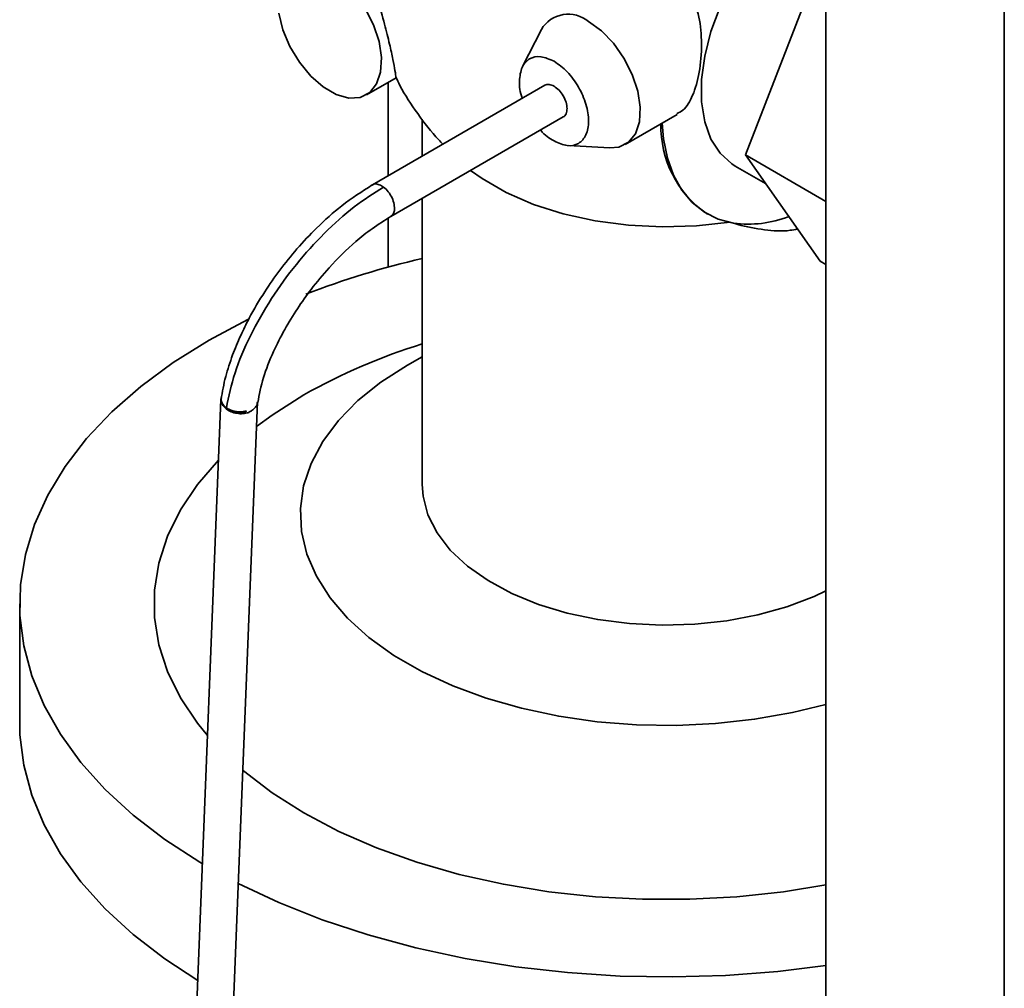
# Paper-space layout 'Blatt2' of a CAD drawing. Units: millimetres. Extents: x 0 to 4200, y 0 to 2970.
# Drawn here: x 3541 to 3622, y 1147 to 1226 of the extents above; entities that cross this region are included whole.
import ezdxf

# ---------------------------------------------------------------- set-up
doc = ezdxf.new("R2010")
doc.units = ezdxf.units.MM

psp = doc.layouts.new('Blatt2')

# ---------------------------------------------------------------- linework, layer by layer
at = {"color": 7, "linetype": 'Continuous', "lineweight": 35, "ltscale": 10}
for p, q in [((3621.715, 1262.751), (3621.715, 1073.319)), ((3607.078, 1254.298), (3607.078, 1081.769)), ((3600.488, 1215.123), (3606.611, 1230.906)), ((3583.766, 1225.422), (3582.225, 1222.37)), ((3569.419, 1220.058), (3571.857, 1221.465)), ((3584.055, 1220.84), (3569.911, 1212.675)), ((3571.192, 1213.415), (3571.192, 1221.081)), ((3571.411, 1210.077), (3585.555, 1218.242)), ((3573.997, 1218.054), (3573.997, 1215.033)), ((3590.632, 1215.977), (3594.897, 1218.439)), ((3585.965, 1215.892), (3589.378, 1215.7)), ((3607.078, 1211.318), (3600.488, 1215.123)), ((3606.611, 1206.41), (3600.488, 1215.123)), ((3599.647, 1214.219), (3602.131, 1212.784)), ((3570.826, 1212.492), (3570.662, 1212.601)), ((3573.997, 1211.569), (3573.997, 1188.101)), ((3597.265, 1210.34), (3597.372, 1210.278)), ((3571.192, 1205.922), (3571.192, 1209.932)), ((3607.078, 1206.14), (3606.611, 1206.41)), ((3557.499, 1195.056), (3554.746, 1126.406)), ((3557.503, 1195.149), (3557.499, 1195.072)), ((3557.744, 1126.277), (3560.494, 1194.881)), ((3557.93, 1194.31), (3558.127, 1194.187)), ((3540.997, 1178.302), (3540.997, 1168.504))]:
    psp.add_line(p, q, dxfattribs=at)
at = {"color": 7, "linetype": 'Continuous', "lineweight": 35, "ltscale": 10, "flags": 128}
for points in [[(3607.078, 1237.227), (3606.371, 1236.849), (3604.806, 1235.796), (3603.283, 1234.472), (3601.844, 1232.913), (3600.529, 1231.161), (3599.374, 1229.266), (3598.409, 1227.278), (3597.661, 1225.251), (3597.151, 1223.241), (3596.893, 1221.302), (3596.893, 1219.488), (3597.151, 1217.849), (3597.661, 1216.427), (3598.409, 1215.264), (3599.374, 1214.389), (3599.647, 1214.219)], [(3569.324, 1227.149), (3570.002, 1225.811), (3570.454, 1224.439), (3570.654, 1223.117), (3570.587, 1221.93), (3570.258, 1220.952), (3569.688, 1220.244), (3568.913, 1219.851), (3567.981, 1219.797), (3566.951, 1220.086), (3565.888, 1220.7), (3564.858, 1221.6), (3563.926, 1222.73), (3563.15, 1224.018), (3562.581, 1225.384), (3562.252, 1226.742)], [(3587.633, 1226.073), (3588.688, 1225.31), (3589.677, 1224.287), (3590.537, 1223.068), (3591.215, 1221.731), (3591.668, 1220.358), (3591.867, 1219.037), (3591.8, 1217.849), (3591.472, 1216.871), (3590.902, 1216.163), (3590.126, 1215.77), (3589.378, 1215.7)], [(3593.662, 1217.726), (3593.781, 1216.44), (3594.103, 1214.87), (3594.608, 1213.463), (3595.288, 1212.242), (3596.133, 1211.224), (3597.132, 1210.424), (3598.268, 1209.855), (3599.524, 1209.524)], [(3599.229, 1209.619), (3596.484, 1209.306), (3593.69, 1209.218), (3590.902, 1209.356), (3588.175, 1209.717), (3585.562, 1210.294), (3583.114, 1211.076), (3580.878, 1212.047), (3578.9, 1213.189), (3577.964, 1213.86)], [(3559.722, 1201.64), (3559.699, 1201.629), (3556.52, 1199.937)], [(3556.52, 1199.937), (3553.59, 1198.102), (3550.929, 1196.135), (3548.554, 1194.049), (3546.482, 1191.858), (3544.726, 1189.577), (3543.298, 1187.221), (3542.208, 1184.806), (3541.462, 1182.348), (3541.066, 1179.862), (3541.021, 1177.366), (3541.33, 1174.877), (3541.989, 1172.41), (3542.994, 1169.982), (3544.338, 1167.61), (3546.013, 1165.309), (3548.007, 1163.094), (3550.308, 1160.981), (3552.899, 1158.983), (3555.763, 1157.113), (3555.973, 1156.988)], [(3607.078, 1170.066), (3604.342, 1169.395), (3601.237, 1168.844), (3598.047, 1168.491), (3594.809, 1168.339), (3591.562, 1168.39), (3588.343, 1168.643), (3585.191, 1169.095), (3582.142, 1169.742), (3579.232, 1170.575), (3576.495, 1171.585), (3573.963, 1172.76), (3571.666, 1174.086), (3569.631, 1175.548), (3567.882, 1177.128), (3566.438, 1178.808), (3565.318, 1180.568), (3564.534, 1182.388), (3564.096, 1184.246), (3564.008, 1186.12), (3564.271, 1187.989), (3564.883, 1189.831), (3565.837, 1191.623), (3567.12, 1193.346), (3568.719, 1194.978), (3570.614, 1196.501), (3572.783, 1197.897), (3573.997, 1198.56)], [(3560.413, 1192.863), (3561.685, 1193.792), (3564.298, 1195.447)], [(3556.394, 1167.502), (3555.575, 1168.509), (3554.174, 1170.597), (3553.112, 1172.751), (3552.399, 1174.953), (3552.041, 1177.183), (3552.041, 1179.422), (3552.399, 1181.652), (3553.112, 1183.853), (3554.174, 1186.008), (3555.575, 1188.096), (3557.3, 1190.096)], [(3607.078, 1179.367), (3606.128, 1178.921), (3603.9, 1178.07), (3601.496, 1177.397), (3598.957, 1176.916), (3596.331, 1176.634), (3593.662, 1176.557), (3591, 1176.685), (3588.391, 1177.018), (3585.882, 1177.548), (3583.518, 1178.267), (3581.341, 1179.161), (3579.39, 1180.214), (3577.699, 1181.408), (3576.299, 1182.722), (3575.216, 1184.132), (3574.467, 1185.612), (3574.066, 1187.137), (3573.997, 1188.101)], [(3540.997, 1168.504), (3541.021, 1167.568), (3541.33, 1165.078), (3541.989, 1162.611), (3542.994, 1160.184), (3544.338, 1157.812), (3546.013, 1155.51), (3548.007, 1153.296), (3550.308, 1151.183), (3552.899, 1149.184), (3555.589, 1147.42)], [(3607.078, 1155.262), (3603.613, 1154.7), (3599.799, 1154.289), (3595.936, 1154.082), (3592.057, 1154.082), (3588.194, 1154.289), (3584.381, 1154.7), (3580.649, 1155.313), (3577.032, 1156.122), (3573.559, 1157.12), (3570.261, 1158.299), (3567.165, 1159.649), (3564.298, 1161.158), (3561.685, 1162.813), (3559.347, 1164.6), (3559.282, 1164.654)], [(3558.91, 1155.371), (3562.235, 1153.809), (3565.799, 1152.396), (3569.551, 1151.155), (3573.465, 1150.095), (3577.516, 1149.223), (3581.677, 1148.544), (3585.919, 1148.063), (3590.216, 1147.784), (3594.537, 1147.708), (3598.855, 1147.835), (3603.141, 1148.165), (3607.078, 1148.653)]]:
    psp.add_lwpolyline(points, dxfattribs=at)
at = {"color": 7, "linetype": 'Continuous', "lineweight": 35, "ltscale": 100}
for centre, radius, start, end in [((3585.979, 1224.083), 2.587, 50.27594, 148.83753), ((3602.354, 1217.511), 8.794, 178.97689, 234.64023), ((3600.707, 1218.664), 9.216, 262.62989, 291.19093), ((3590.297, 1136.59), 71.918, 103.09994, 111.06187), ((3588.412, 1152.794), 48.998, 107.11024, 119.48184)]:
    psp.add_arc(centre, radius, start, end, dxfattribs=at)
at = {"color": 7, "linetype": 'Continuous', "lineweight": 35, "ltscale": 10}
for points, knots in [([(3569.006, 1233.173), (3569.067, 1232.773), (3569.188, 1231.981), (3569.75, 1230), (3570.365, 1227.865), (3570.9, 1225.923), (3571.327, 1224.21), (3571.617, 1222.885), (3571.785, 1221.958), (3571.847, 1221.468), (3571.827, 1221.513), (3571.821, 1221.53)], [0, 0, 0, 0, 0.168551, 0.333978, 0.444531, 0.55569, 0.652721, 0.743034, 0.836879, 0.942284, 1, 1, 1, 1]), ([(3596.01, 1228.422), (3596.264, 1227.779), (3596.771, 1226.495), (3596.946, 1224.184), (3596.782, 1221.895), (3596.231, 1220.002), (3595.575, 1218.854), (3595.035, 1218.593), (3594.858, 1218.508)], [0, 0, 0, 0, 0.184495, 0.368305, 0.566067, 0.751138, 0.91808, 1, 1, 1, 1]), ([(3582.203, 1219.771), (3582.199, 1219.78), (3581.99, 1220.261), (3581.93, 1221.218), (3582.116, 1222.372), (3582.754, 1223.089), (3583.693, 1223.3), (3584.434, 1222.971), (3584.804, 1222.807)], [0, 0, 0, 0, 0.003961, 0.203168, 0.402376, 0.601584, 0.800792, 1, 1, 1, 1]), ([(3571.821, 1221.533), (3571.933, 1221.298), (3572.436, 1220.238), (3573.614, 1218.503), (3574.805, 1216.891), (3575.577, 1216.129), (3575.694, 1216.013)], [0, 0, 0, 0, 0.1152485, 0.5195982, 0.9269612, 1, 1, 1, 1]), ([(3584.054, 1220.84), (3584.164, 1220.879), (3584.383, 1220.958), (3584.664, 1220.83), (3584.804, 1220.765)], [0, 0, 0, 0, 0.4999489, 1, 1, 1, 1]), ([(3584.804, 1220.765), (3584.943, 1220.667), (3585.221, 1220.47), (3585.574, 1219.982), (3585.809, 1219.443), (3585.895, 1218.908), (3585.802, 1218.495), (3585.669, 1218.264), (3585.554, 1218.241), (3585.554, 1218.241)], [0, 0, 0, 0, 0.166661, 0.333322, 0.499983, 0.666644, 0.833305, 0.999966, 1, 1, 1, 1]), ([(3584.804, 1216.274), (3584.417, 1216.506), (3584.021, 1216.742), (3583.709, 1217.165), (3583.703, 1217.173)], [0, 0, 0, 0, 0.980129, 1, 1, 1, 1]), ([(3569.895, 1212.665), (3569.06, 1212.132), (3567.523, 1211.151), (3565.442, 1209.278), (3563.741, 1207.476), (3562.316, 1205.71), (3560.985, 1203.801), (3559.925, 1201.996), (3559.065, 1200.253), (3558.403, 1198.648), (3557.821, 1196.868), (3557.609, 1195.696), (3557.497, 1195.078)], [0, 0, 0, 0, 0.1454823, 0.2676483, 0.3681258, 0.4629974, 0.5533999, 0.6617783, 0.7310316, 0.8104144, 0.9000121, 1, 1, 1, 1]), ([(3570.826, 1212.492), (3570.025, 1211.982), (3568.393, 1210.946), (3565.949, 1208.751), (3563.637, 1206.198), (3561.556, 1203.327), (3559.833, 1200.287), (3558.53, 1197.199), (3558.138, 1195.325), (3557.941, 1194.388)], [0, 0, 0, 0, 0.1364631, 0.2776691, 0.4180297, 0.5585315, 0.7056781, 0.8528091, 1, 1, 1, 1]), ([(3569.905, 1212.649), (3569.927, 1212.669), (3570.024, 1212.76), (3570.291, 1212.766), (3570.538, 1212.656), (3570.662, 1212.601)], [0, 0, 0, 0, 0.124281, 0.562141, 1, 1, 1, 1]), ([(3560.516, 1194.82), (3560.643, 1195.488), (3560.892, 1196.795), (3561.712, 1198.864), (3562.672, 1200.775), (3563.722, 1202.496), (3564.94, 1204.211), (3566.532, 1206.117), (3568.238, 1207.802), (3569.958, 1209.163), (3570.915, 1209.765), (3571.429, 1210.088)], [0, 0, 0, 0, 0.129266, 0.252729, 0.355062, 0.451899, 0.544464, 0.654683, 0.806118, 0.895925, 1, 1, 1, 1]), ([(3571.71, 1210.582), (3571.68, 1210.456), (3571.629, 1210.238), (3571.478, 1210.141), (3571.414, 1210.1)], [0, 0, 0, 0, 0.576573, 1, 1, 1, 1]), ([(3604.752, 1209.056), (3604.555, 1209.015), (3603.685, 1208.834), (3602.029, 1208.951), (3600.477, 1209.238), (3599.641, 1209.489), (3599.524, 1209.524)], [0, 0, 0, 0, 0.117708, 0.520285, 0.933047, 1, 1, 1, 1]), ([(3557.928, 1194.296), (3557.905, 1194.314), (3557.798, 1194.398), (3557.643, 1194.566), (3557.527, 1194.802), (3557.484, 1194.971), (3557.5, 1195.052), (3557.501, 1195.055)], [0, 0, 0, 0, 0.0868865, 0.3880888, 0.687946, 0.9865856, 1, 1, 1, 1]), ([(3557.511, 1195.071), (3557.506, 1195.045), (3557.489, 1194.943), (3557.55, 1194.755), (3557.683, 1194.518), (3557.846, 1194.381), (3557.93, 1194.31)], [0, 0, 0, 0, 0.097265, 0.379218, 0.680128, 1, 1, 1, 1]), ([(3557.531, 1195.234), (3557.521, 1195.186), (3557.495, 1195.054), (3557.558, 1194.834), (3557.697, 1194.589), (3557.86, 1194.455), (3557.941, 1194.388)], [0, 0, 0, 0, 0.157866, 0.438308, 0.719002, 1, 1, 1, 1]), ([(3557.516, 1195.149), (3557.512, 1195.092), (3557.503, 1194.942), (3557.612, 1194.703), (3557.817, 1194.453), (3558.025, 1194.328), (3558.13, 1194.265)], [0, 0, 0, 0, 0.167545, 0.44503, 0.722515, 1, 1, 1, 1]), ([(3559.75, 1193.989), (3559.777, 1194.007), (3559.841, 1194.053), (3559.994, 1194.14), (3560.19, 1194.276), (3560.37, 1194.479), (3560.472, 1194.67), (3560.477, 1194.79), (3560.478, 1194.826)], [0, 0, 0, 0, 0.068983, 0.164483, 0.393232, 0.642276, 0.89132, 1, 1, 1, 1]), ([(3557.927, 1194.295), (3557.928, 1194.298), (3557.928, 1194.303), (3557.929, 1194.308), (3557.929, 1194.31)], [0, 0, 0, 0, 0.5599989, 1, 1, 1, 1]), ([(3557.927, 1194.295), (3558.055, 1194.213), (3558.31, 1194.05), (3558.796, 1193.919), (3559.3, 1193.884), (3559.6, 1193.954), (3559.75, 1193.989)], [0, 0, 0, 0, 0.25037, 0.500276, 0.750145, 1, 1, 1, 1]), ([(3559.585, 1194.123), (3559.443, 1194.095), (3559.159, 1194.04), (3558.708, 1194.071), (3558.281, 1194.181), (3558.055, 1194.319), (3557.941, 1194.388)], [0, 0, 0, 0, 0.249976, 0.499784, 0.749903, 1, 1, 1, 1]), ([(3559.585, 1194.123), (3559.574, 1194.112), (3559.552, 1194.089), (3559.491, 1194.045), (3559.319, 1193.979), (3558.993, 1193.954), (3558.59, 1194.003), (3558.307, 1194.1), (3558.173, 1194.163), (3558.137, 1194.182), (3558.128, 1194.187), (3558.127, 1194.187)], [0, 0, 0, 0, 0.031933, 0.063632, 0.144885, 0.383805, 0.690866, 0.917489, 0.976818, 0.997594, 1, 1, 1, 1])]:
    psp.add_open_spline(points, degree=3, knots=knots, dxfattribs=at)
for points in [[(3584.804, 1222.807), (3585.174, 1222.544), (3585.915, 1222.018), (3586.856, 1220.719), (3587.485, 1219.277), (3587.706, 1217.865), (3587.485, 1216.709), (3586.856, 1215.992), (3585.915, 1215.78), (3585.174, 1216.11), (3584.804, 1216.274)], [(3570.826, 1212.492), (3570.961, 1212.371), (3571.231, 1212.129), (3571.539, 1211.609), (3571.727, 1211.056), (3571.716, 1210.74), (3571.71, 1210.582)], [(3559.585, 1194.123), (3559.463, 1194.098), (3559.221, 1194.046), (3558.835, 1194.054), (3558.457, 1194.121), (3558.239, 1194.217), (3558.13, 1194.265)]]:
    psp.add_open_spline(points, degree=3, dxfattribs=at)

doc.saveas('drawing.dxf')
